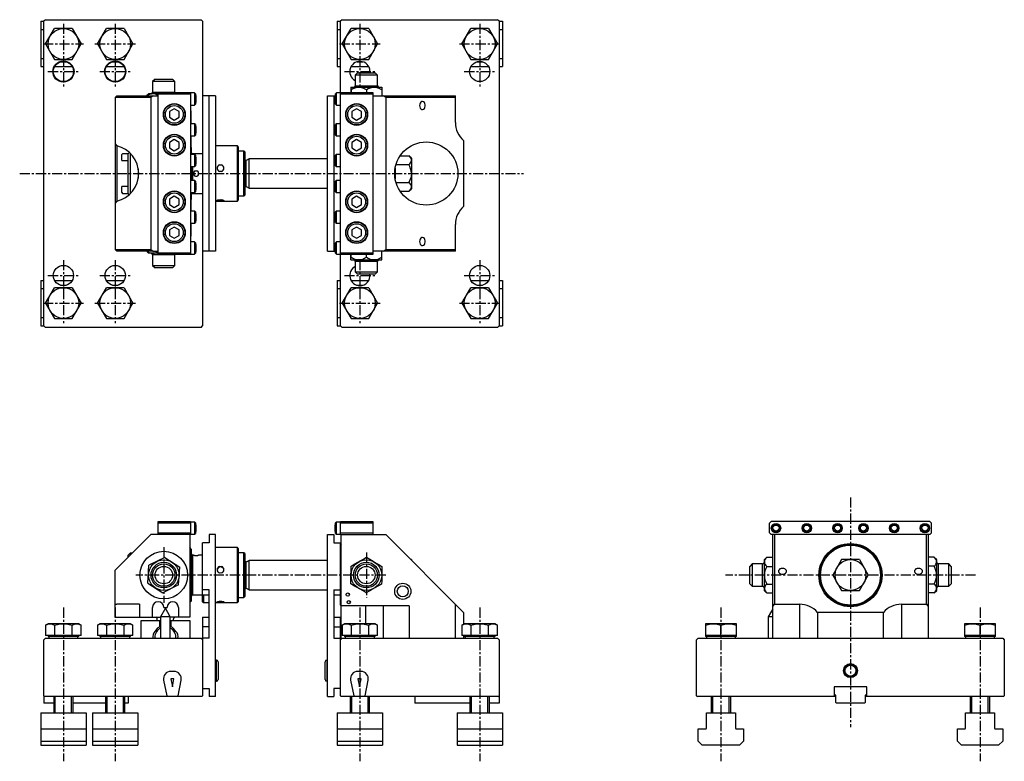
# Model space of a CAD drawing. Extents: x 1 to 1005, y 0 to 858.
# Drawn here: x 397 to 1005, y 400 to 858 of the extents above; entities that cross this region are included whole.
import ezdxf

# ---------------------------------------------------------------- set-up
doc = ezdxf.new("R2010")
doc.units = 0
doc.header["$LTSCALE"] = 5
doc.header["$MEASUREMENT"] = 0
doc.linetypes.add('CENTER', pattern=[2, 1.25, -0.25, 0.25, -0.25])
doc.layers.get('0').update_dxf_attribs({"linetype": 'CONTINUOUS'})
doc.layers.add('1', color=1, linetype='CENTER')
doc.layers.add('3', color=3, linetype='CONTINUOUS')

msp = doc.modelspace()

# ---------------------------------------------------------------- linework, layer by layer
for p, q in [((413, 858), (412, 857)), ((413, 858), (509, 858)), ((509, 858), (510, 857)), ((596.1, 858), (595.1, 857)), ((596.1, 858), (692.1, 858)), ((693.1, 857), (692.1, 858)), ((410, 857), (412, 857)), ((410, 857), (410, 829)), ((410, 852), (412, 852)), ((412, 669), (412, 857)), ((413.03, 843), (418.52, 852.5)), ((429.48, 852.5), (418.52, 852.5)), ((429.48, 852.5), (434.97, 843)), ((445.03, 843), (450.52, 852.5)), ((461.48, 852.5), (450.52, 852.5)), ((461.48, 852.5), (466.97, 843)), ((510, 857), (510, 669)), ((593.1, 857), (595.1, 857)), ((593.1, 857), (593.1, 829)), ((593.1, 852), (595.1, 852)), ((595.1, 669), (595.1, 857)), ((596.13, 843), (601.62, 852.5)), ((612.58, 852.5), (601.62, 852.5)), ((612.58, 852.5), (618.07, 843)), ((670.13, 843), (675.62, 852.5)), ((686.58, 852.5), (675.62, 852.5)), ((686.58, 852.5), (692.07, 843)), ((693.1, 857), (693.1, 669)), ((693.1, 857), (695.1, 857)), ((693.1, 852), (695.1, 852)), ((695.1, 857), (695.1, 829)), ((413.03, 843), (418.52, 833.5)), ((429.48, 833.5), (434.97, 843)), ((445.03, 843), (450.52, 833.5)), ((461.48, 833.5), (466.97, 843)), ((596.13, 843), (601.62, 833.5)), ((612.58, 833.5), (618.07, 843)), ((670.13, 843), (675.62, 833.5)), ((686.58, 833.5), (692.07, 843)), ((410, 834), (412, 834)), ((418.52, 833.5), (429.48, 833.5)), ((450.52, 833.5), (461.48, 833.5)), ((593.1, 834), (595.1, 834)), ((601.62, 833.5), (612.58, 833.5)), ((675.62, 833.5), (686.58, 833.5)), ((693.1, 834), (695.1, 834)), ((410, 829), (412, 829)), ((418.52, 829), (429.48, 829)), ((422.25, 832), (425.75, 832)), ((450.52, 829), (461.48, 829)), ((454.25, 832), (457.75, 832)), ((593.1, 829), (595.1, 829)), ((601.62, 829), (612.58, 829)), ((605.35, 832), (608.85, 832)), ((675.62, 829), (686.58, 829)), ((679.35, 832), (682.85, 832)), ((693.1, 829), (695.1, 829)), ((480.6, 821.25), (479.1, 819.75)), ((480.6, 821.25), (491.4, 821.25)), ((492.9, 819.75), (491.4, 821.25)), ((605.7, 825.25), (604.2, 823.75)), ((604.2, 823.75), (604.2, 817.25)), ((618, 823.75), (604.2, 823.75)), ((605.7, 825.25), (616.5, 825.25)), ((618, 823.75), (616.5, 825.25)), ((618, 817.25), (618, 823.75)), ((479.1, 819.75), (479.1, 813.25)), ((492.9, 819.75), (479.1, 819.75)), ((492.9, 813.25), (492.9, 819.75)), ((601.6, 816.22), (601.57, 813)), ((601.6, 816.22), (601.63, 816.25)), ((601.63, 816.25), (620.57, 816.25)), ((604.2, 817.25), (618, 817.25)), ((620.57, 816.25), (620.6, 816.22)), ((620.6, 816.22), (620.65, 811)), ((457, 811), (456, 810)), ((478, 810), (456, 810)), ((456, 810), (456, 716)), ((457, 811), (482.5, 811)), ((476.53, 812.25), (476.14, 811.86)), ((482.5, 812.25), (476.53, 812.25)), ((479.41, 811), (478, 810)), ((478, 810), (478, 716)), ((479.1, 813.25), (492.9, 813.25)), ((482.5, 813), (502.5, 813)), ((482.5, 713), (482.5, 813)), ((502.5, 812), (482.5, 812)), ((502.5, 813), (502.5, 713)), ((505, 812.75), (502.5, 812.75)), ((505.5, 812.25), (505, 812.75)), ((505, 812.75), (505, 805.25)), ((505.5, 812.25), (505.5, 805.75)), ((505.74, 811.14), (505.5, 811.38)), ((505.74, 811.14), (505.74, 806.86)), ((505.8, 807), (505.8, 811)), ((518, 811), (510, 811)), ((514, 715), (514, 811)), ((518, 811), (518, 715)), ((587.1, 715), (587.1, 811)), ((587.1, 811), (591.1, 811)), ((591.1, 811), (591.1, 715)), ((591.1, 811), (591.8, 811)), ((591.8, 811), (591.8, 807)), ((592.1, 811.38), (591.86, 811.14)), ((591.86, 806.86), (591.86, 811.14)), ((592.6, 812.75), (592.1, 812.25)), ((592.1, 805.75), (592.1, 812.25)), ((595.1, 812.75), (592.6, 812.75)), ((592.6, 805.25), (592.6, 812.75)), ((595.1, 813), (615.1, 813)), ((615.1, 812), (595.1, 812)), ((601.62, 814.75), (601.62, 813)), ((611.15, 814.75), (611.15, 813)), ((615.1, 813), (615.1, 713)), ((615.1, 811), (666.1, 811)), ((623.1, 810), (621.69, 811)), ((623.1, 810), (623.1, 716)), ((666.1, 810), (623.1, 810)), ((666.1, 794.5), (666.1, 811)), ((492.5, 802.96), (489.5, 801.23)), ((495.5, 801.23), (492.5, 802.96)), ((502.5, 805.25), (505, 805.25)), ((505, 805.25), (505.5, 805.75)), ((505.5, 806.62), (505.74, 806.86)), ((591.86, 806.86), (592.1, 806.62)), ((592.1, 805.75), (592.6, 805.25)), ((592.6, 805.25), (595.1, 805.25)), ((605.1, 802.96), (602.1, 801.23)), ((608.1, 801.23), (605.1, 802.96)), ((489.5, 801.23), (489.5, 797.77)), ((489.5, 797.77), (492.5, 796.04)), ((492.5, 796.04), (495.5, 797.77)), ((495.5, 797.77), (495.5, 801.23)), ((502.5, 802.45), (502.6, 801)), ((502.6, 801), (502.5, 801)), ((502.6, 801), (502.6, 793.75)), ((602.1, 801.23), (602.1, 797.77)), ((602.1, 797.77), (605.1, 796.04)), ((605.1, 796.04), (608.1, 797.77)), ((608.1, 797.77), (608.1, 801.23)), ((505, 793.75), (502.5, 793.75)), ((505.5, 793.25), (505, 793.75)), ((505, 793.75), (505, 786.25)), ((505.5, 793.25), (505.5, 786.75)), ((505.74, 792.14), (505.5, 792.38)), ((505.74, 792.14), (505.74, 787.86)), ((505.8, 788), (505.8, 792)), ((591.8, 792), (591.8, 788)), ((592.1, 792.38), (591.86, 792.14)), ((591.86, 787.86), (591.86, 792.14)), ((592.6, 793.75), (592.1, 793.25)), ((592.1, 786.75), (592.1, 793.25)), ((595.1, 793.75), (592.6, 793.75)), ((592.6, 786.25), (592.6, 793.75)), ((502.5, 786.25), (505, 786.25)), ((502.6, 786.25), (502.6, 779.4)), ((505, 786.25), (505.5, 786.75)), ((505.5, 787.62), (505.74, 787.86)), ((591.86, 787.86), (592.1, 787.62)), ((592.1, 786.75), (592.6, 786.25)), ((592.6, 786.25), (595.1, 786.25)), ((456, 781.26), (457, 780.04)), ((457, 780.04), (457, 745.96)), ((492.5, 783.96), (489.5, 782.23)), ((489.5, 782.23), (489.5, 778.77)), ((489.5, 778.77), (492.5, 777.04)), ((495.5, 782.23), (492.5, 783.96)), ((492.5, 777.04), (495.5, 778.77)), ((495.5, 778.77), (495.5, 782.23)), ((503, 779), (502.5, 779.5)), ((503, 779), (503, 774.75)), ((531.5, 780), (518, 780)), ((532, 779.5), (531.5, 780)), ((531.5, 746), (531.5, 780)), ((532, 779.5), (532, 746.5)), ((605.1, 783.96), (602.1, 782.23)), ((602.1, 782.23), (602.1, 778.77)), ((602.1, 778.77), (605.1, 777.04)), ((608.1, 782.23), (605.1, 783.96)), ((605.1, 777.04), (608.1, 778.77)), ((608.1, 778.77), (608.1, 782.23)), ((671.1, 783.32), (671.1, 742.68)), ((460.5, 775.25), (460, 774.75)), ((460, 771.11), (460, 774.75)), ((464, 775.25), (460.5, 775.25)), ((464.73, 775.98), (464, 775.25)), ((464, 750.75), (464, 775.25)), ((465.25, 775.5), (465.25, 750.5)), ((505, 774.75), (502.5, 774.75)), ((510, 775.25), (503.8, 775.25)), ((503.8, 775.25), (503.8, 774.75)), ((505.5, 774.25), (505, 774.75)), ((505, 774.75), (505, 767.25)), ((505.5, 774.25), (505.5, 767.75)), ((505.74, 773.14), (505.5, 773.38)), ((505.74, 773.14), (505.74, 768.86)), ((505.8, 769), (505.8, 773)), ((535.5, 776.8), (532, 776.8)), ((536, 776.3), (535.5, 776.8)), ((535.5, 749.2), (535.5, 776.8)), ((536, 776.3), (536, 749.7)), ((591.8, 773), (591.8, 769)), ((592.1, 773.38), (591.86, 773.14)), ((591.86, 768.86), (591.86, 773.14)), ((592.6, 774.75), (592.1, 774.25)), ((592.1, 767.75), (592.1, 774.25)), ((595.1, 774.75), (592.6, 774.75)), ((592.6, 767.25), (592.6, 774.75)), ((632, 774), (637.43, 774)), ((638.9, 772.53), (637.43, 774)), ((638.9, 772.53), (638.9, 753.47)), ((460.2, 771.04), (464, 771.04)), ((502.5, 767.25), (505, 767.25)), ((503, 767.25), (503, 758.75)), ((503.8, 767.25), (503.8, 758.75)), ((505, 767.25), (505.5, 767.75)), ((505.5, 768.62), (505.74, 768.86)), ((536.9, 771), (536, 771.52)), ((538.63, 772), (536.9, 771)), ((536.9, 755), (536.9, 771)), ((587.1, 772), (538.63, 772)), ((538.63, 754), (538.63, 772)), ((591.86, 768.86), (592.1, 768.62)), ((592.1, 767.75), (592.6, 767.25)), ((592.6, 767.25), (595.1, 767.25)), ((628.9, 766.41), (628.9, 759.59)), ((629.39, 768.5), (637.43, 768.5)), ((638.9, 771.12), (638.9, 771.38)), ((470.25, 765.95), (470.25, 760.05)), ((638.9, 762.73), (638.9, 763.27)), ((460, 751.25), (460, 754.89)), ((464, 754.96), (460.2, 754.96)), ((505, 758.75), (502.5, 758.75)), ((505.5, 758.25), (505, 758.75)), ((505, 758.75), (505, 751.25)), ((505.5, 758.25), (505.5, 751.75)), ((505.74, 757.14), (505.5, 757.38)), ((505.74, 757.14), (505.74, 752.86)), ((505.8, 753), (505.8, 757)), ((536, 754.48), (536.9, 755)), ((536.9, 755), (538.63, 754)), ((591.8, 757), (591.8, 753)), ((592.1, 757.38), (591.86, 757.14)), ((591.86, 752.86), (591.86, 757.14)), ((592.6, 758.75), (592.1, 758.25)), ((592.1, 751.75), (592.1, 758.25)), ((595.1, 758.75), (592.6, 758.75)), ((592.6, 751.25), (592.6, 758.75)), ((629.39, 757.5), (637.43, 757.5)), ((638.9, 754.62), (638.9, 754.88)), ((460, 751.25), (460.5, 750.75)), ((460.5, 750.75), (464, 750.75)), ((464, 750.75), (464.73, 750.02)), ((492.5, 748.96), (489.5, 747.23)), ((495.5, 747.23), (492.5, 748.96)), ((502.5, 751.25), (505, 751.25)), ((503, 751.25), (503, 747)), ((503.8, 751.25), (503.8, 750.75)), ((503.8, 750.75), (510, 750.75)), ((505, 751.25), (505.5, 751.75)), ((505.5, 752.62), (505.74, 752.86)), ((532, 749.2), (535.5, 749.2)), ((535.5, 749.2), (536, 749.7)), ((538.63, 754), (587.1, 754)), ((591.86, 752.86), (592.1, 752.62)), ((592.1, 751.75), (592.6, 751.25)), ((592.6, 751.25), (595.1, 751.25)), ((605.1, 748.96), (602.1, 747.23)), ((608.1, 747.23), (605.1, 748.96)), ((632, 752), (637.43, 752)), ((637.43, 752), (638.9, 753.47)), ((457, 745.96), (456, 744.74)), ((489.5, 747.23), (489.5, 743.77)), ((489.5, 743.77), (492.5, 742.04)), ((492.5, 742.04), (495.5, 743.77)), ((495.5, 743.77), (495.5, 747.23)), ((502.5, 746.5), (503, 747)), ((502.6, 746.6), (502.6, 739.75)), ((518, 746), (531.5, 746)), ((531.5, 746), (532, 746.5)), ((602.1, 747.23), (602.1, 743.77)), ((602.1, 743.77), (605.1, 742.04)), ((605.1, 742.04), (608.1, 743.77)), ((608.1, 743.77), (608.1, 747.23)), ((505, 739.75), (502.5, 739.75)), ((505.5, 739.25), (505, 739.75)), ((505, 739.75), (505, 732.25)), ((505.5, 739.25), (505.5, 732.75)), ((505.74, 738.14), (505.5, 738.38)), ((505.74, 738.14), (505.74, 733.86)), ((505.8, 734), (505.8, 738)), ((591.8, 738), (591.8, 734)), ((592.1, 738.38), (591.86, 738.14)), ((591.86, 733.86), (591.86, 738.14)), ((592.6, 739.75), (592.1, 739.25)), ((592.1, 732.75), (592.1, 739.25)), ((595.1, 739.75), (592.6, 739.75)), ((592.6, 732.25), (592.6, 739.75)), ((492.5, 729.96), (489.5, 728.23)), ((495.5, 728.23), (492.5, 729.96)), ((502.5, 732.25), (505, 732.25)), ((502.6, 732.25), (502.6, 725)), ((505, 732.25), (505.5, 732.75)), ((505.5, 733.62), (505.74, 733.86)), ((591.86, 733.86), (592.1, 733.62)), ((592.1, 732.75), (592.6, 732.25)), ((592.6, 732.25), (595.1, 732.25)), ((605.1, 729.96), (602.1, 728.23)), ((608.1, 728.23), (605.1, 729.96)), ((666.1, 715), (666.1, 731.5)), ((489.5, 728.23), (489.5, 724.77)), ((489.5, 724.77), (492.5, 723.04)), ((492.5, 723.04), (495.5, 724.77)), ((495.5, 724.77), (495.5, 728.23)), ((502.6, 725), (502.5, 723.55)), ((502.6, 725), (502.5, 725)), ((602.1, 728.23), (602.1, 724.77)), ((602.1, 724.77), (605.1, 723.04)), ((605.1, 723.04), (608.1, 724.77)), ((608.1, 724.77), (608.1, 728.23)), ((505, 720.75), (502.5, 720.75)), ((505.5, 720.25), (505, 720.75)), ((505, 720.75), (505, 713.25)), ((505.5, 720.25), (505.5, 713.75)), ((505.74, 719.14), (505.5, 719.38)), ((505.74, 719.14), (505.74, 714.86)), ((505.8, 715), (505.8, 719)), ((591.8, 719), (591.8, 715)), ((592.1, 719.38), (591.86, 719.14)), ((591.86, 714.86), (591.86, 719.14)), ((592.6, 720.75), (592.1, 720.25)), ((592.1, 713.75), (592.1, 720.25)), ((595.1, 720.75), (592.6, 720.75)), ((592.6, 713.25), (592.6, 720.75)), ((456, 716), (478, 716)), ((456, 716), (457, 715)), ((479.41, 715), (457, 715)), ((476.53, 713.75), (476.14, 714.14)), ((482.5, 713.75), (476.53, 713.75)), ((478, 716), (479.41, 715)), ((479.1, 712.75), (479.1, 706.25)), ((479.11, 712.75), (479.1, 712.75)), ((492.9, 712.75), (479.11, 712.75)), ((479.41, 715), (482.5, 715)), ((482.5, 714), (502.5, 714)), ((502.5, 713), (482.5, 713)), ((492.9, 706.25), (492.9, 712.75)), ((502.5, 713.25), (505, 713.25)), ((505, 713.25), (505.5, 713.75)), ((505.5, 714.62), (505.74, 714.86)), ((518, 715), (510, 715)), ((587.1, 715), (591.1, 715)), ((591.1, 715), (591.8, 715)), ((591.86, 714.86), (592.1, 714.62)), ((592.1, 713.75), (592.6, 713.25)), ((592.6, 713.25), (595.1, 713.25)), ((595.1, 714), (615.1, 714)), ((615.1, 713), (595.1, 713)), ((601.6, 709.78), (601.57, 713)), ((601.62, 711.25), (601.62, 713)), ((611.15, 711.25), (611.15, 713)), ((666.1, 715), (615.1, 715)), ((620.6, 709.78), (620.65, 715)), ((621.69, 715), (623.1, 716)), ((623.1, 716), (666.1, 716)), ((479.1, 706.25), (480.6, 704.75)), ((479.1, 706.25), (492.9, 706.25)), ((491.4, 704.75), (492.9, 706.25)), ((601.6, 709.78), (601.63, 709.75)), ((601.63, 709.75), (620.57, 709.75)), ((604.2, 708.75), (604.2, 702.25)), ((618, 708.75), (604.2, 708.75)), ((618, 702.25), (618, 708.75)), ((620.57, 709.75), (620.6, 709.78)), ((480.61, 704.75), (480.6, 704.75)), ((491.4, 704.75), (480.61, 704.75)), ((604.2, 702.25), (605.7, 700.75)), ((604.2, 702.25), (618, 702.25)), ((616.5, 700.75), (605.7, 700.75)), ((616.5, 700.75), (618, 702.25)), ((410, 697), (412, 697)), ((410, 697), (410, 669)), ((418.52, 697), (429.48, 697)), ((422.25, 694), (425.75, 694)), ((450.52, 697), (461.48, 697)), ((454.25, 694), (457.75, 694)), ((593.1, 697), (595.1, 697)), ((593.1, 697), (593.1, 669)), ((601.62, 697), (612.58, 697)), ((605.35, 694), (608.85, 694)), ((675.62, 697), (686.58, 697)), ((679.35, 694), (682.85, 694)), ((693.1, 697), (695.1, 697)), ((695.1, 697), (695.1, 669)), ((410, 692), (412, 692)), ((413.03, 683), (418.52, 692.5)), ((429.48, 692.5), (418.52, 692.5)), ((429.48, 692.5), (434.97, 683)), ((445.03, 683), (450.52, 692.5)), ((461.48, 692.5), (450.52, 692.5)), ((461.48, 692.5), (466.97, 683)), ((593.1, 692), (595.1, 692)), ((596.13, 683), (601.62, 692.5)), ((612.58, 692.5), (601.62, 692.5)), ((612.58, 692.5), (618.07, 683)), ((670.13, 683), (675.62, 692.5)), ((686.58, 692.5), (675.62, 692.5)), ((686.58, 692.5), (692.07, 683)), ((693.1, 692), (695.1, 692)), ((413.03, 683), (418.52, 673.5)), ((429.48, 673.5), (434.97, 683)), ((445.03, 683), (450.52, 673.5)), ((461.48, 673.5), (466.97, 683)), ((596.13, 683), (601.62, 673.5)), ((612.58, 673.5), (618.07, 683)), ((670.13, 683), (675.62, 673.5)), ((686.58, 673.5), (692.07, 683)), ((410, 674), (412, 674)), ((410, 669), (412, 669)), ((412, 669), (413, 668)), ((418.52, 673.5), (429.48, 673.5)), ((450.52, 673.5), (461.48, 673.5)), ((509, 668), (510, 669)), ((593.1, 674), (595.1, 674)), ((593.1, 669), (595.1, 669)), ((596.1, 668), (595.1, 669)), ((601.62, 673.5), (612.58, 673.5)), ((675.62, 673.5), (686.58, 673.5)), ((692.1, 668), (693.1, 669)), ((693.1, 674), (695.1, 674)), ((693.1, 669), (695.1, 669)), ((509, 668), (413, 668)), ((692.1, 668), (596.1, 668)), ((482.5, 540), (482.5, 548)), ((482.5, 548), (502.5, 548)), ((502.5, 548), (502.5, 540)), ((505, 547.75), (502.5, 547.75)), ((505.5, 547.25), (505, 547.75)), ((505, 547.75), (505, 540.25)), ((592.6, 547.75), (592.1, 547.25)), ((595.1, 547.75), (592.6, 547.75)), ((592.6, 540.25), (592.6, 547.75)), ((595.1, 548), (615.1, 548)), ((595.1, 540), (595.1, 548)), ((615.1, 548), (615.1, 540)), ((861.1, 548), (860.1, 547)), ((959.1, 548), (861.1, 548)), ((960.1, 547), (959.1, 548)), ((502.5, 547), (482.5, 547)), ((505.5, 547.25), (505.5, 540.75)), ((505.74, 546.14), (505.5, 546.38)), ((505.5, 541.62), (505.74, 541.86)), ((505.74, 546.14), (505.74, 541.86)), ((505.8, 542), (505.8, 546)), ((591.8, 546), (591.8, 542)), ((592.1, 546.38), (591.86, 546.14)), ((591.86, 541.86), (591.86, 546.14)), ((591.86, 541.86), (592.1, 541.62)), ((592.1, 540.75), (592.1, 547.25)), ((615.1, 547), (595.1, 547)), ((860.1, 541), (860.1, 547)), ((960.1, 541), (960.1, 547)), ((456, 518), (478, 540)), ((502.5, 540), (478, 540)), ((482.5, 541), (502.5, 541)), ((502, 540), (502, 489)), ((502.5, 540.25), (505, 540.25)), ((505, 540.25), (505.5, 540.75)), ((514, 540), (514, 535)), ((518, 540), (514, 540)), ((518, 440), (518, 540)), ((587.1, 440), (587.1, 540)), ((587.1, 540), (591.1, 540)), ((591.1, 540), (591.1, 535)), ((592.1, 540.75), (592.6, 540.25)), ((592.6, 540.25), (595.1, 540.25)), ((595.1, 541), (615.1, 541)), ((595.1, 540), (623.1, 540)), ((595.6, 476), (595.6, 540)), ((623.1, 540), (671.1, 492)), ((860.1, 541), (861.1, 540)), ((959.1, 540), (861.1, 540)), ((862.1, 476), (862.1, 540)), ((863.1, 540), (863.1, 497)), ((957.1, 497), (957.1, 540)), ((958.1, 540), (958.1, 476)), ((959.1, 540), (960.1, 541)), ((503, 531), (502, 532)), ((503, 531), (503, 499)), ((510, 498.5), (510, 535)), ((514, 535), (510, 535)), ((531.5, 532), (518, 532)), ((532, 531.5), (531.5, 532)), ((531.5, 498), (531.5, 532)), ((532, 531.5), (532, 498.5)), ((591.1, 535), (595.1, 535)), ((595.1, 496.5), (595.1, 535)), ((595.6, 534), (595.1, 533.5)), ((465.25, 528.5), (464, 527.25)), ((464, 526), (464, 527.25)), ((466.5, 528.5), (465.25, 528.5)), ((465.25, 528.5), (465.25, 527.25)), ((486.65, 525.95), (476.84, 521.04)), ((486.65, 525.95), (495.81, 519.91)), ((504.36, 527.25), (503.8, 527.25)), ((503.8, 527.25), (503.8, 502.75)), ((510, 527.25), (507.64, 527.25)), ((535.5, 528.8), (532, 528.8)), ((536, 528.3), (535.5, 528.8)), ((535.5, 501.2), (535.5, 528.8)), ((536, 528.3), (536, 501.7)), ((536.9, 523), (536, 523.52)), ((538.63, 524), (536.9, 523)), ((536.9, 507), (536.9, 523)), ((587.1, 524), (538.63, 524)), ((538.63, 506), (538.63, 524)), ((638.9, 524.53), (638.57, 524.53)), ((638.9, 524.53), (638.9, 524.2)), ((858.3, 525.92), (856.85, 524.47)), ((856.85, 524.47), (856.85, 505.53)), ((858.35, 525.97), (862.1, 525.97)), ((904.6, 524.53), (899.1, 515)), ((915.6, 524.53), (904.6, 524.53)), ((909.83, 524.53), (910.37, 524.53)), ((915.6, 524.53), (921.1, 515)), ((961.85, 525.97), (958.1, 525.97)), ((963.35, 524.47), (961.87, 525.94)), ((963.35, 505.53), (963.35, 524.47)), ((456, 489), (456, 518)), ((476.19, 510.09), (476.84, 521.04)), ((495.16, 508.96), (495.81, 519.91)), ((849.35, 521.9), (847.85, 520.4)), ((847.85, 509.6), (847.85, 520.4)), ((855.85, 521.9), (849.35, 521.9)), ((849.35, 521.9), (849.35, 508.1)), ((855.85, 508.1), (855.85, 521.9)), ((858.35, 520.41), (862.1, 520.41)), ((892.4, 521.9), (891.86, 521.9)), ((901.72, 519.53), (901.98, 519.99)), ((918.22, 519.99), (918.48, 519.53)), ((928.34, 521.9), (927.8, 521.9)), ((961.85, 520.44), (958.1, 520.44)), ((970.85, 521.9), (964.35, 521.9)), ((964.35, 521.9), (964.35, 508.1)), ((972.35, 520.4), (970.85, 521.9)), ((970.85, 508.1), (970.85, 521.9)), ((972.35, 520.4), (972.35, 509.6)), ((899.1, 515), (904.6, 505.47)), ((915.6, 505.47), (921.1, 515)), ((476.19, 510.09), (485.35, 504.05)), ((495.16, 508.96), (485.35, 504.05)), ((514, 506), (510, 506)), ((514, 476), (514, 506)), ((536, 506.48), (536.9, 507)), ((536.9, 507), (538.63, 506)), ((538.63, 506), (587.1, 506)), ((591.1, 506), (595.1, 506)), ((591.1, 506), (591.1, 476)), ((847.85, 509.6), (849.35, 508.1)), ((849.35, 508.1), (855.85, 508.1)), ((856.85, 505.53), (858.3, 504.08)), ((858.35, 509.44), (862.1, 509.44)), ((891.86, 508.1), (892.4, 508.1)), ((901.98, 510.01), (901.72, 510.47)), ((904.6, 505.47), (915.6, 505.47)), ((910.37, 505.47), (909.83, 505.47)), ((918.48, 510.47), (918.22, 510.01)), ((927.8, 508.1), (928.34, 508.1)), ((961.85, 509.47), (958.1, 509.47)), ((961.87, 504.06), (963.35, 505.53)), ((964.35, 508.1), (970.85, 508.1)), ((970.85, 508.1), (972.35, 509.6)), ((502, 498), (503, 499)), ((503.8, 502.75), (510, 502.75)), ((514, 502.61), (510, 502.61)), ((510.5, 502.61), (510.5, 498)), ((532, 501.2), (535.5, 501.2)), ((535.5, 501.2), (536, 501.7)), ((595.1, 502.61), (591.1, 502.61)), ((858.35, 504.03), (862.1, 504.03)), ((961.85, 504.03), (958.1, 504.03)), ((456, 497), (457, 497)), ((471, 497), (457, 497)), ((471, 497), (471, 489)), ((479, 489), (479, 495)), ((487, 494.5), (484, 489.3)), ((486, 495), (488, 495)), ((490, 489.3), (487, 494.5)), ((495, 495), (495, 489)), ((510, 498.5), (510.5, 498)), ((510.5, 498), (514, 498)), ((518, 498), (531.5, 498)), ((531.5, 498), (532, 498.5)), ((595.1, 496.5), (595.6, 496)), ((637.45, 496), (595.6, 496)), ((610.6, 496), (610.6, 485)), ((621.43, 496), (621.43, 476)), ((637.45, 496), (637.45, 476)), ((666.1, 476), (666.1, 497)), ((862.1, 494.15), (859.3, 489.3)), ((862.1, 495.59), (863.1, 497)), ((863.1, 497), (878.6, 497)), ((878.6, 497), (878.6, 476)), ((941.6, 497), (957.1, 497)), ((941.6, 497), (941.6, 476)), ((957.1, 497), (958.1, 495.59)), ((456, 489), (484, 489)), ((472, 476), (472, 487)), ((472, 487), (484, 487)), ((482, 487), (482, 488)), ((483.5, 483.13), (483.5, 487)), ((484, 489.3), (484, 476)), ((490, 489.3), (484, 489.3)), ((490, 476), (490, 489.3)), ((502, 489), (490, 489)), ((490, 487), (502, 487)), ((490.5, 483.13), (490.5, 487)), ((492, 487), (492, 488)), ((502, 487), (502, 476)), ((510, 488.92), (514, 488.92)), ((510, 488.92), (510, 440.5)), ((591.1, 488.92), (595.1, 488.92)), ((595.1, 440.5), (595.1, 488.92)), ((671.1, 492), (671.1, 484.71)), ((859.3, 489.3), (859.3, 476)), ((862.1, 489.3), (859.3, 489.3)), ((930.42, 492), (889.78, 492)), ((889.78, 492), (889.78, 476)), ((930.42, 476), (930.42, 492)), ((414.5, 485), (413.03, 484.15)), ((413.03, 484.15), (413.03, 477.6)), ((433.5, 485), (414.5, 485)), ((418.52, 484.15), (418.52, 477.6)), ((429.48, 477.6), (429.48, 484.15)), ((434.97, 484.15), (433.5, 485)), ((434.97, 477.6), (434.97, 484.15)), ((446.5, 485), (445.03, 484.15)), ((445.03, 484.15), (445.03, 477.6)), ((465.5, 485), (446.5, 485)), ((450.52, 484.15), (450.52, 477.6)), ((461.48, 477.6), (461.48, 484.15)), ((466.97, 484.15), (465.5, 485)), ((466.97, 477.6), (466.97, 484.15)), ((482, 482.09), (480.48, 480.2)), ((484, 483.37), (483.5, 483.13)), ((490.5, 483.13), (490, 483.37)), ((493.53, 480.2), (492, 482.09)), ((514, 483), (510, 483)), ((591.1, 483), (595.1, 483)), ((597.6, 485), (596.13, 484.15)), ((596.13, 484.15), (596.13, 477.6)), ((616.6, 485), (597.6, 485)), ((601.62, 484.15), (601.62, 477.6)), ((612.58, 477.6), (612.58, 484.15)), ((618.07, 484.15), (616.6, 485)), ((618.07, 477.6), (618.07, 484.15)), ((671.6, 485), (670.13, 484.15)), ((670.13, 484.15), (670.13, 477.6)), ((690.6, 485), (671.6, 485)), ((675.62, 484.15), (675.62, 477.6)), ((686.58, 477.6), (686.58, 484.15)), ((692.07, 484.15), (690.6, 485)), ((692.07, 477.6), (692.07, 484.15)), ((820.6, 485), (820.6, 477)), ((839.6, 485), (820.6, 485)), ((830.1, 477.6), (830.1, 484.15)), ((839.6, 477), (839.6, 485)), ((980.6, 485), (980.6, 477)), ((999.6, 485), (980.6, 485)), ((990.1, 477.6), (990.1, 484.15)), ((999.6, 477), (999.6, 485)), ((412, 475), (413, 476)), ((412, 440.5), (412, 475)), ((413, 476), (509, 476)), ((434.97, 477.6), (413.03, 477.6)), ((414.5, 477.6), (414.5, 477)), ((424, 477), (414.5, 477)), ((415, 477), (415, 476)), ((433.5, 477), (424, 477)), ((433, 476), (433, 477)), ((433.5, 477), (433.5, 477.6)), ((466.97, 477.6), (445.03, 477.6)), ((446.5, 477.6), (446.5, 477)), ((456, 477), (446.5, 477)), ((447, 477), (447, 476)), ((465.5, 477), (456, 477)), ((465, 476), (465, 477)), ((465.5, 477), (465.5, 477.6)), ((480.5, 476.5), (480.52, 476)), ((509, 476), (510, 475)), ((514, 476), (510, 476)), ((591.1, 476), (595.1, 476)), ((596.1, 476), (595.1, 475)), ((595.6, 476), (692.1, 476)), ((618.07, 477.6), (596.13, 477.6)), ((597.6, 477.6), (597.6, 477)), ((616.6, 477), (597.6, 477)), ((598.1, 477), (598.1, 476)), ((616.1, 476), (616.1, 477)), ((616.6, 477), (616.6, 477.6)), ((692.07, 477.6), (670.13, 477.6)), ((671.1, 477.6), (671.1, 476)), ((671.6, 477.6), (671.6, 477)), ((690.6, 477), (671.6, 477)), ((672.1, 477), (672.1, 476)), ((690.1, 476), (690.1, 477)), ((690.6, 477), (690.6, 477.6)), ((693.1, 475), (692.1, 476)), ((693.1, 475), (693.1, 436)), ((815.1, 475), (816.1, 476)), ((815.1, 440.5), (815.1, 475)), ((816.1, 476), (1004.1, 476)), ((839.6, 477.6), (820.6, 477.6)), ((839.6, 477), (820.6, 477)), ((821.1, 477), (821.1, 476)), ((839.1, 476), (839.1, 477)), ((999.6, 477.6), (980.6, 477.6)), ((999.6, 477), (980.6, 477)), ((981.1, 477), (981.1, 476)), ((999.1, 476), (999.1, 477)), ((1004.1, 476), (1005.1, 475)), ((1005.1, 475), (1005.1, 440.5)), ((518.5, 462.5), (518, 462.5)), ((518.5, 449.5), (518.5, 462.5)), ((587.1, 462.5), (586.6, 462.5)), ((586.6, 462.5), (586.6, 449.5)), ((519.5, 461.5), (519.5, 450.5)), ((585.6, 450.5), (585.6, 461.5)), ((485.89, 450.12), (487.81, 440.5)), ((492.3, 455.5), (490.3, 455.5)), ((490.3, 451), (491.3, 446)), ((492.3, 451), (490.3, 451)), ((491.3, 446), (492.3, 451)), ((494.79, 440.5), (496.71, 450.12)), ((601.39, 450.12), (603.31, 440.5)), ((607.8, 455.5), (605.8, 455.5)), ((607.8, 451), (605.8, 451)), ((605.8, 451), (606.8, 446)), ((606.8, 446), (607.8, 451)), ((610.29, 440.5), (612.21, 450.12)), ((510, 445), (514, 445)), ((514, 445), (514, 440)), ((518, 449.5), (518.5, 449.5)), ((586.6, 449.5), (587.1, 449.5)), ((595.1, 445), (591.1, 445)), ((591.1, 445), (591.1, 440)), ((900.1, 445.7), (900.4, 446)), ((900.1, 446), (900.1, 440.3)), ((920.1, 446), (900.1, 446)), ((919.8, 446), (920.1, 445.7)), ((920.1, 440.3), (920.1, 446)), ((412, 440.5), (412.5, 440)), ((412, 440.5), (412, 436)), ((509.5, 440), (412.5, 440)), ((418, 440), (418, 430)), ((430, 430), (430, 440)), ((450, 440), (450, 430)), ((462, 430), (462, 440)), ((464, 440), (464, 436)), ((487.81, 440.5), (487.91, 440)), ((494.69, 440), (494.79, 440.5)), ((509.5, 440), (510, 440.5)), ((518, 440), (514, 440)), ((587.1, 440), (591.1, 440)), ((595.1, 440.5), (595.6, 440)), ((692.6, 440), (595.6, 440)), ((601.1, 440), (601.1, 430)), ((603.31, 440.5), (603.41, 440)), ((610.19, 440), (610.29, 440.5)), ((613.1, 430), (613.1, 440)), ((641.1, 440), (641.1, 436)), ((675.1, 440), (675.1, 430)), ((687.1, 430), (687.1, 440)), ((692.6, 440), (693.1, 440.5)), ((815.1, 440.5), (815.6, 440)), ((901.1, 440), (815.6, 440)), ((824.1, 440), (824.1, 430)), ((836.1, 430), (836.1, 440)), ((900.1, 440.3), (899.8, 440)), ((900.4, 441), (900.1, 441.3)), ((900.7, 441), (900.4, 441)), ((901.1, 440.6), (900.7, 441)), ((901.1, 436.3), (901.1, 440.6)), ((919.5, 441), (919.1, 440.6)), ((919.1, 440.6), (919.1, 436.3)), ((1004.6, 440), (919.1, 440)), ((919.8, 441), (919.5, 441)), ((920.1, 441.3), (919.8, 441)), ((920.4, 440), (920.1, 440.3)), ((984.1, 440), (984.1, 430)), ((996.1, 430), (996.1, 440)), ((1004.6, 440), (1005.1, 440.5)), ((418, 436), (412, 436)), ((450, 436), (430, 436)), ((464, 436), (462, 436)), ((675.1, 436), (641.1, 436)), ((693.1, 436), (687.1, 436)), ((901.4, 436), (901.1, 436.3)), ((918.8, 436), (901.4, 436)), ((919.1, 436.3), (918.8, 436)), ((410, 430), (438, 430)), ((410, 430), (410, 410)), ((438, 430), (438, 410)), ((442, 430), (470, 430)), ((442, 430), (442, 410)), ((470, 430), (470, 410)), ((593.1, 430), (621.1, 430)), ((593.1, 430), (593.1, 410)), ((621.1, 430), (621.1, 410)), ((667.1, 430), (695.1, 430)), ((667.1, 430), (667.1, 410)), ((695.1, 430), (695.1, 410)), ((821.1, 420.4), (821.1, 430)), ((821.1, 430), (839.1, 430)), ((839.1, 430), (839.1, 420.4)), ((981.1, 420.4), (981.1, 430)), ((981.1, 430), (999.1, 430)), ((999.1, 430), (999.1, 420.4)), ((410, 420), (438, 420)), ((442, 420), (470, 420)), ((593.1, 420), (621.1, 420)), ((667.1, 420), (695.1, 420)), ((816.1, 412.5), (816.1, 420)), ((816.1, 420), (820.7, 420)), ((839.5, 420), (844.1, 420)), ((844.1, 420), (844.1, 412.5)), ((976.1, 412.5), (976.1, 420)), ((976.1, 420), (980.7, 420)), ((999.5, 420), (1004.1, 420)), ((1004.1, 420), (1004.1, 412.5)), ((410, 412.5), (438, 412.5)), ((410, 410), (438, 410)), ((442, 412.5), (470, 412.5)), ((442, 410), (470, 410)), ((593.1, 412.5), (621.1, 412.5)), ((593.1, 410), (621.1, 410)), ((667.1, 412.5), (695.1, 412.5)), ((667.1, 410), (695.1, 410)), ((818.6, 410), (816.1, 412.5)), ((841.6, 410), (818.6, 410)), ((844.1, 412.5), (841.6, 410)), ((978.6, 410), (976.1, 412.5)), ((1001.6, 410), (978.6, 410)), ((1004.1, 412.5), (1001.6, 410))]:
    msp.add_line(p, q)
at = {"flags": 128}
for points in [[(475.53, 811), (475.9, 811.58), (476.14, 811.86)], [(492.93, 813), (492.92, 813.05), (492.9, 813.25)], [(643.96, 805), (644.06, 804.19), (644.33, 803.46), (644.76, 802.91), (645.29, 802.58), (645.87, 802.51), (646.44, 802.71), (646.92, 803.16), (647.28, 803.81), (647.47, 804.59), (647.47, 805.41), (647.28, 806.19), (646.92, 806.84), (646.44, 807.29), (645.87, 807.49), (645.29, 807.42), (644.76, 807.09), (644.33, 806.54), (644.06, 805.81), (643.96, 805)], [(637.43, 774), (638.55, 772.57), (638.9, 771.38)], [(520.43, 768.27), (521.13, 768.34), (521.57, 768.27)], [(521.57, 764.3), (520.87, 764.23), (520.43, 764.3)], [(638.9, 762.73), (638.55, 760.39), (637.43, 757.5)], [(637.43, 757.5), (638.55, 756.07), (638.9, 754.88)], [(520.43, 746.05), (519.74, 746.08), (519.23, 746.14), (518.92, 746.23), (518.86, 746.36), (519.02, 746.5), (519.39, 746.65), (519.94, 746.78), (520.43, 746.84)], [(520.43, 746.84), (521.13, 746.86), (521.57, 746.84)], [(521.57, 746.05), (520.87, 746.04), (520.43, 746.05)], [(521.57, 746.84), (522.26, 746.74), (522.77, 746.6), (523.08, 746.44), (523.14, 746.3), (522.98, 746.19), (522.61, 746.11), (522.06, 746.07), (521.57, 746.05)], [(643.96, 721), (644.06, 720.19), (644.33, 719.46), (644.76, 718.91), (645.29, 718.58), (645.87, 718.51), (646.44, 718.71), (646.92, 719.16), (647.28, 719.81), (647.47, 720.59), (647.47, 721.41), (647.28, 722.19), (646.92, 722.84), (646.44, 723.29), (645.87, 723.49), (645.29, 723.42), (644.76, 723.09), (644.33, 722.54), (644.06, 721.81), (643.96, 721)], [(475.53, 715), (475.9, 714.42), (476.14, 714.14)], [(492.9, 712.75), (492.92, 712.95), (492.93, 713)], [(507.64, 527.25), (507.65, 527.25), (507.53, 527.23), (507.24, 527.2), (506.94, 527.17)], [(601.65, 520.56), (603.64, 521.69), (605.82, 522.93), (607.35, 523.79), (608.9, 524.67), (611.19, 525.97)], [(611.19, 525.97), (613.16, 524.81), (615.32, 523.54), (616.84, 522.64), (618.38, 521.74), (620.65, 520.41)], [(520.43, 520.27), (521.13, 520.34), (521.57, 520.27)], [(601.55, 509.59), (601.57, 511.53), (601.59, 513.38), (601.6, 515.29), (601.62, 517.27), (601.63, 519.19), (601.65, 520.56)], [(620.65, 520.41), (620.63, 519.03), (620.62, 517.12), (620.6, 515.13), (620.59, 513.22), (620.57, 511.37), (620.55, 509.44)], [(868.1, 519.14), (867.29, 519.04), (866.56, 518.77), (866.01, 518.34), (865.68, 517.81), (865.61, 517.23), (865.81, 516.66), (866.26, 516.18), (866.91, 515.82), (867.69, 515.63), (868.51, 515.63), (869.29, 515.82), (869.94, 516.18), (870.39, 516.66), (870.59, 517.23), (870.52, 517.81), (870.19, 518.34), (869.64, 518.77), (868.91, 519.04), (868.1, 519.14)], [(952.1, 519.14), (951.29, 519.04), (950.56, 518.77), (950.01, 518.34), (949.68, 517.81), (949.61, 517.23), (949.81, 516.66), (950.26, 516.18), (950.91, 515.82), (951.69, 515.63), (952.51, 515.63), (953.29, 515.82), (953.94, 516.18), (954.39, 516.66), (954.59, 517.23), (954.52, 517.81), (954.19, 518.34), (953.64, 518.77), (952.91, 519.04), (952.1, 519.14)], [(521.57, 516.3), (520.87, 516.23), (520.43, 516.3)], [(611.01, 504.03), (609.04, 505.19), (606.88, 506.46), (605.36, 507.36), (603.82, 508.26), (601.55, 509.59)], [(620.55, 509.44), (618.56, 508.31), (616.38, 507.07), (614.85, 506.21), (613.3, 505.33), (611.01, 504.03)], [(520.43, 498.05), (519.74, 498.08), (519.23, 498.14), (518.92, 498.23), (518.86, 498.36), (519.02, 498.5), (519.39, 498.65), (519.94, 498.78), (520.43, 498.84)], [(520.43, 498.84), (521.13, 498.86), (521.57, 498.84)], [(521.57, 498.84), (522.26, 498.74), (522.77, 498.6), (523.08, 498.44), (523.14, 498.3), (522.98, 498.19), (522.61, 498.11), (522.06, 498.07), (521.57, 498.05)], [(521.57, 498.05), (520.87, 498.04), (520.43, 498.05)], [(413.03, 484.15), (414.37, 484.77), (415.77, 485)], [(415.77, 485), (417.14, 484.78), (418.52, 484.15)], [(418.52, 484.15), (421.2, 484.77), (424, 485)], [(424, 485), (426.74, 484.78), (429.48, 484.15)], [(429.48, 484.15), (430.83, 484.77), (432.23, 485)], [(432.23, 485), (433.6, 484.78), (434.97, 484.15)], [(445.03, 484.15), (446.37, 484.77), (447.77, 485)], [(447.77, 485), (449.14, 484.78), (450.52, 484.15)], [(450.52, 484.15), (453.2, 484.77), (456, 485)], [(456, 485), (458.74, 484.78), (461.48, 484.15)], [(461.48, 484.15), (462.83, 484.77), (464.23, 485)], [(464.23, 485), (465.6, 484.78), (466.97, 484.15)], [(596.13, 484.15), (597.47, 484.77), (598.87, 485)], [(598.87, 485), (600.24, 484.78), (601.62, 484.15)], [(601.62, 484.15), (604.3, 484.77), (607.1, 485)], [(607.1, 485), (609.84, 484.78), (612.58, 484.15)], [(612.58, 484.15), (613.93, 484.77), (615.33, 485)], [(615.33, 485), (616.7, 484.78), (618.07, 484.15)], [(670.13, 484.15), (671.47, 484.77), (672.87, 485)], [(672.87, 485), (674.24, 484.78), (675.62, 484.15)], [(675.62, 484.15), (678.3, 484.77), (681.1, 485)], [(681.1, 485), (683.84, 484.78), (686.58, 484.15)], [(686.58, 484.15), (687.93, 484.77), (689.33, 485)], [(689.33, 485), (690.7, 484.78), (692.07, 484.15)], [(820.6, 484.15), (822.93, 484.77), (825.35, 485)], [(825.35, 485), (827.73, 484.78), (830.1, 484.15)], [(830.1, 484.15), (832.43, 484.77), (834.85, 485)], [(834.85, 485), (837.23, 484.78), (839.6, 484.15)], [(980.6, 484.15), (982.93, 484.77), (985.35, 485)], [(985.35, 485), (987.73, 484.78), (990.1, 484.15)], [(990.1, 484.15), (992.43, 484.77), (994.85, 485)], [(994.85, 485), (997.23, 484.78), (999.6, 484.15)]]:
    msp.add_lwpolyline(points, dxfattribs=at)
for centre, radius in [((424, 843), 9.5), ((456, 843), 9.5), ((607.1, 843), 9.5), ((681.1, 843), 9.5), ((424, 826), 6.55), ((424, 826), 6.25), ((456, 826), 6.55), ((456, 826), 6.25), ((681.1, 826), 6.25), ((492.5, 799.5), 6.75), ((492.5, 799.5), 6.5), ((492.5, 799.5), 5.5), ((605.1, 799.5), 6.75), ((605.1, 799.5), 6.5), ((605.1, 799.5), 5.5), ((492.5, 780.5), 6.75), ((492.5, 780.5), 6.5), ((492.5, 780.5), 5.5), ((605.1, 780.5), 6.75), ((605.1, 780.5), 6.5), ((605.1, 780.5), 5.5), ((648.1, 763), 19.5), ((492.5, 745.5), 6.75), ((492.5, 745.5), 6.5), ((492.5, 745.5), 5.5), ((605.1, 745.5), 6.75), ((605.1, 745.5), 6.5), ((605.1, 745.5), 5.5), ((492.5, 726.5), 6.75), ((492.5, 726.5), 6.5), ((492.5, 726.5), 5.5), ((605.1, 726.5), 6.75), ((605.1, 726.5), 6.5), ((605.1, 726.5), 5.5), ((424, 700), 6.25), ((456, 700), 6.25), ((681.1, 700), 6.25), ((424, 683), 9.5), ((456, 683), 9.5), ((607.1, 683), 9.5), ((681.1, 683), 9.5), ((864.1, 544), 2.9), ((864.1, 544), 2.5), ((864.1, 544), 2.48), ((864.1, 544), 1.88), ((883.1, 544), 2.9), ((883.1, 544), 2.5), ((883.1, 544), 2.48), ((883.1, 544), 1.88), ((902.1, 544), 2.9), ((902.1, 544), 2.5), ((902.1, 544), 2.48), ((902.1, 544), 1.88), ((918.1, 544), 2.9), ((918.1, 544), 2.5), ((918.1, 544), 2.48), ((918.1, 544), 1.88), ((937.1, 544), 2.9), ((937.1, 544), 2.5), ((937.1, 544), 2.48), ((937.1, 544), 1.88), ((956.1, 544), 2.9), ((956.1, 544), 2.5), ((956.1, 544), 2.48), ((956.1, 544), 1.88), ((486, 515), 14.7), ((910.1, 515), 19.5), ((910.1, 515), 19), ((910.1, 515), 18.5), ((486, 515), 9.47), ((611.1, 515), 9.47), ((910.1, 515), 9.53), ((486, 515), 7.9), ((486, 515), 6.9), ((486, 515), 5.4), ((611.1, 515), 7.9), ((611.1, 515), 6.9), ((611.1, 515), 5.4), ((633.6, 505), 5), ((633.6, 505), 3.4), ((599.6, 503), 1), ((600.21, 498.29), 1), ((910.1, 456), 4.3), ((910.1, 456), 4), ((910.1, 456), 3.4)]:
    msp.add_circle(centre, radius)
for centre, radius, start, end in [((607.1, 826), 6.25, 353.1079, 242.35448), ((606.39, 807.48), 8.69, 56.78449, 123.21551), ((603.2, 817.25), 1, 270, 0), ((615.89, 807.56), 8.61, 56.63294, 123.36706), ((619, 817.25), 1, 180, 270), ((479.2, 806.75), 5.44, 52.67046, 128.58185), ((478.1, 813.25), 1, 270, 0), ((505.6, 811), 0.2, 0, 45), ((592, 811), 0.2, 135, 180), ((505.6, 807), 0.2, 315, 0), ((592, 807), 0.2, 180, 225), ((505.6, 792), 0.2, 0, 45), ((592, 792), 0.2, 135, 180), ((681.1, 794.5), 15, 180, 228.18969), ((505.6, 788), 0.2, 315, 0), ((592, 788), 0.2, 180, 225), ((453, 763), 17.5, 283.21298, 76.78702), ((503.8, 776.05), 0.8, 180, 270), ((505.6, 773), 0.2, 0, 45), ((592, 773), 0.2, 135, 180), ((455.55, 763), 9.25, 60.83267, 61.21354), ((460.2, 771.34), 0.3, 240.83267, 270), ((505.6, 769), 0.2, 315, 0), ((520.9, 766.29), 2.04, 103.1102, 256.8898), ((521.1, 766.29), 2.04, 283.17633, 76.82367), ((592, 769), 0.2, 180, 225), ((634.84, 771.67), 4.1, 309.17689, 352.17372), ((626.17, 762.52), 12.75, 3.37691, 28.00005), ((506, 763), 1.65, 124.88651, 235.11349), ((506, 762.68), 1.92, 60.5949, 119.4051), ((506, 763.32), 1.92, 240.6115, 299.3885), ((506, 763), 1.65, 304.88675, 55.11325), ((455.55, 763), 9.25, 298.78646, 299.16733), ((460.2, 754.66), 0.3, 90, 119.16733), ((505.6, 757), 0.2, 0, 45), ((592, 757), 0.2, 135, 180), ((634.84, 755.17), 4.1, 309.1769, 352.17371), ((503.8, 749.95), 0.8, 90, 180), ((505.6, 753), 0.2, 315, 0), ((592, 753), 0.2, 180, 225), ((681.1, 731.5), 15, 131.81031, 180), ((505.6, 738), 0.2, 0, 45), ((592, 738), 0.2, 135, 180), ((505.6, 734), 0.2, 315, 0), ((592, 734), 0.2, 180, 225), ((505.6, 719), 0.2, 0, 45), ((592, 719), 0.2, 135, 180), ((479.2, 719.25), 5.44, 231.41815, 307.32954), ((478.1, 712.75), 1, 0, 90), ((505.6, 715), 0.2, 315, 0), ((592, 715), 0.2, 180, 225), ((607.1, 700), 6.25, 117.64552, 270), ((606.39, 718.52), 8.69, 236.78449, 303.21551), ((603.2, 708.75), 1, 0, 90), ((615.89, 718.44), 8.61, 236.63294, 303.2827), ((619, 708.75), 1, 90, 180), ((607.1, 700), 6.25, 270, 6.8921), ((505.6, 546), 0.2, 0, 45), ((505.6, 542), 0.2, 315, 0), ((592, 546), 0.2, 135, 180), ((592, 542), 0.2, 180, 225), ((503.8, 528.05), 0.8, 180, 270), ((506.02, 539.63), 12.49, 262.36227, 265.56543), ((506, 542.05), 14.9, 266.36936, 273.63064), ((860.46, 523.19), 3.49, 127.1568, 232.8432), ((959.78, 523.21), 3.45, 306.8639, 53.1361), ((520.9, 518.29), 2.04, 103.11027, 256.88973), ((521, 517.94), 2.1, 359.10815, 181.17931), ((521.1, 518.29), 2.04, 283.1764, 76.8236), ((855.85, 522.9), 1, 270, 0), ((868.35, 514.92), 11.4, 151.25048, 208.74952), ((951.85, 514.96), 11.4, 331.25125, 28.74875), ((964.35, 522.9), 1, 180, 270), ((855.85, 507.1), 1, 0, 90), ((860.31, 506.73), 3.34, 125.92061, 234.07939), ((959.86, 506.75), 3.37, 306.22528, 53.77472), ((964.35, 507.1), 1, 90, 180), ((503.8, 501.95), 0.8, 90, 180), ((482.5, 495), 3.5, 0, 180), ((491.5, 495), 3.5, 0, 180), ((520.15, 500.13), 2.1, 233.39106, 277.80673), ((521.85, 500.13), 2.1, 262.19313, 306.60894), ((878.6, 482), 15, 41.81031, 90), ((941.6, 482), 15, 90, 138.18969), ((481, 488), 1, 0, 90), ((493, 488), 1, 90, 180), ((487, 476.5), 6.5, 117.48643, 180), ((487, 476.5), 7.5, 117.81814, 131.81031), ((487, 476.5), 6.5, 355.58827, 62.51357), ((487, 476.5), 7.5, 48.18969, 62.18186), ((484.3, 476.84), 5.09, 138.7044, 189.47144), ((489.7, 476.85), 5.08, 350.3393, 41.20648), ((518.5, 461.5), 1, 0, 90), ((586.6, 461.5), 1, 90, 180), ((490.3, 451), 4.5, 90, 191.30993), ((492.3, 451), 4.5, 348.69007, 90), ((518.5, 450.5), 1, 270, 0), ((586.6, 450.5), 1, 180, 270), ((605.8, 451), 4.5, 90, 191.30993), ((607.8, 451), 4.5, 348.69007, 90), ((820.7, 420.4), 0.4, 270, 0), ((839.5, 420.4), 0.4, 180, 270), ((980.7, 420.4), 0.4, 270, 0), ((999.5, 420.4), 0.4, 180, 270)]:
    msp.add_arc(centre, radius, start, end)
at = {"layer": '1'}
for p, q in [((424, 855.5), (424, 816.45)), ((456, 855.5), (456, 816.45)), ((607.1, 855.5), (607.1, 816.45)), ((681.1, 855.5), (681.1, 816.45)), ((411.5, 843), (436.5, 843)), ((443.5, 843), (468.5, 843)), ((594.6, 843), (619.6, 843)), ((668.6, 843), (693.6, 843)), ((414.45, 826), (433.55, 826)), ((446.45, 826), (465.55, 826)), ((597.55, 826), (616.65, 826)), ((671.55, 826), (690.65, 826)), ((397, 763), (708.1, 763)), ((424, 709.55), (424, 691.25)), ((456, 709.55), (456, 691.25)), ((607.1, 709.55), (607.1, 691.25)), ((681.1, 709.55), (681.1, 691.25)), ((414.45, 700), (433.55, 700)), ((446.45, 700), (465.55, 700)), ((597.55, 700), (616.65, 700)), ((671.55, 700), (690.65, 700)), ((424, 691.75), (424, 670.5)), ((456, 691.75), (456, 670.5)), ((607.1, 691.75), (607.1, 670.5)), ((681.1, 691.75), (681.1, 670.5)), ((411.5, 683), (436.5, 683)), ((443.5, 683), (468.5, 683)), ((594.6, 683), (619.6, 683)), ((668.6, 683), (693.6, 683)), ((910.1, 563), (910.1, 421)), ((486, 532.2), (486, 497.8)), ((611.1, 528.86), (611.1, 501.14)), ((623.1, 515), (468.8, 515)), ((987.35, 515), (832.85, 515)), ((424, 494.9), (424, 400)), ((456, 494.9), (456, 400)), ((607.1, 494.9), (607.1, 400)), ((681.1, 494.9), (681.1, 400)), ((830.1, 494.9), (830.1, 400)), ((990.1, 494.9), (990.1, 400))]:
    msp.add_line(p, q, dxfattribs=at)
at = {"layer": '3'}
for p, q in [((418.95, 430), (418.95, 440)), ((429.05, 430), (429.05, 440)), ((450.95, 430), (450.95, 440)), ((461.05, 430), (461.05, 440)), ((602.05, 430), (602.05, 440)), ((612.15, 430), (612.15, 440)), ((676.05, 430), (676.05, 440)), ((686.15, 430), (686.15, 440)), ((825.05, 430), (825.05, 440)), ((835.15, 430), (835.15, 440)), ((985.05, 430), (985.05, 440)), ((995.15, 430), (995.15, 440))]:
    msp.add_line(p, q, dxfattribs=at)

doc.saveas('drawing.dxf')
